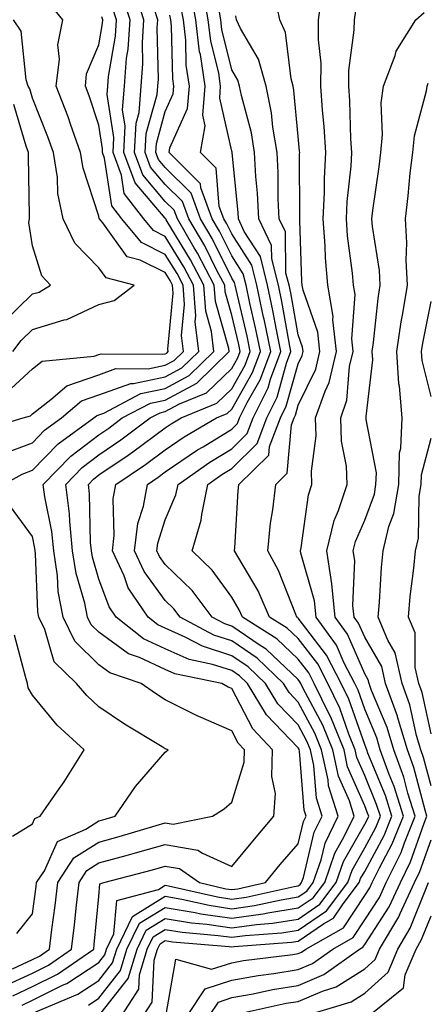
# Model space of a CAD drawing. Units: inches. Extents: x 1042403 to 1043838, y 7226618 to 7229258.
# Drawn here: x 1043536 to 1043597, y 7228804 to 7228952 of the extents above; entities that cross this region are included whole.
import ezdxf

# ---------------------------------------------------------------- set-up
doc = ezdxf.new("R2010")
doc.units = ezdxf.units.IN
doc.header["$MEASUREMENT"] = 0
doc.layers.add('Contour_10427226', color=7, linetype='Continuous', true_color=0xed8da4)

msp = doc.modelspace()

# ---------------------------------------------------------------- linework, layer by layer
at = {"layer": 'Contour_10427226'}
for points in [[(1043535.04, 7228808.91, 2897), (1043538.05, 7228810.34, 2897), (1043539.1, 7228810.86, 2897), (1043540.63, 7228811.92, 2897), (1043540.98, 7228814.85, 2897), (1043541.47, 7228818.49, 2897), (1043541.88, 7228821.92, 2897), (1043544.3, 7228825.67, 2897), (1043548.05, 7228828.04, 2897), (1043551.08, 7228828.88, 2897), (1043556.68, 7228830.54, 2897), (1043558.05, 7228830.94, 2897), (1043559.24, 7228830.74, 2897), (1043565.14, 7228831.92, 2897), (1043566.9, 7228833.06, 2897), (1043568.05, 7228834.06, 2897), (1043569.91, 7228840.07, 2897), (1043569.96, 7228841.92, 2897), (1043569.03, 7228842.91, 2897), (1043568.05, 7228844.8, 2897), (1043563.09, 7228846.95, 2897), (1043562.95, 7228847.02, 2897), (1043558.05, 7228849.48, 2897), (1043556.55, 7228850.41, 2897), (1043554.4, 7228851.92, 2897), (1043549.69, 7228853.55, 2897), (1043548.05, 7228854.74, 2897), (1043544.42, 7228858.29, 2897), (1043542.68, 7228861.92, 2897), (1043541.94, 7228865.8, 2897), (1043541.84, 7228868.13, 2897), (1043541.27, 7228871.92, 2897), (1043540.98, 7228874.84, 2897), (1043539.91, 7228880.06, 2897), (1043539.67, 7228881.92, 2897), (1043543.81, 7228886.16, 2897), (1043548.05, 7228889.38, 2897), (1043549.57, 7228890.41, 2897), (1043551.57, 7228891.92, 2897), (1043555.8, 7228894.17, 2897), (1043558.05, 7228894.63, 2897), (1043562.78, 7228897.19, 2897), (1043567.66, 7228901.92, 2897), (1043567.6, 7228902.37, 2897), (1043565.61, 7228909.48, 2897), (1043565.41, 7228911.92, 2897), (1043562.89, 7228916.76, 2897), (1043562.39, 7228917.57, 2897), (1043559.87, 7228921.92, 2897), (1043559.38, 7228923.24, 2897), (1043558.05, 7228924.56, 2897), (1043554.67, 7228928.54, 2897), (1043553.4, 7228931.92, 2897), (1043553.64, 7228936.33, 2897), (1043554.09, 7228937.96, 2897), (1043554.4, 7228941.92, 2897), (1043554.67, 7228945.29, 2897), (1043554.61, 7228948.47, 2897), (1043554.83, 7228951.92, 2897), (1043553.3, 7228956.68, 2897)], [(1043538.58, 7228802.46, 2893), (1043544.87, 7228805.11, 2893), (1043548.05, 7228807.18, 2893), (1043550.12, 7228809.85, 2893), (1043550.75, 7228811.92, 2893), (1043553.13, 7228816.84, 2893), (1043558.05, 7228819.86, 2893), (1043560.53, 7228819.44, 2893), (1043564.63, 7228818.5, 2893), (1043568.05, 7228817.99, 2893), (1043571.49, 7228818.47, 2893), (1043575.49, 7228819.35, 2893), (1043578.05, 7228819.76, 2893), (1043579.34, 7228820.64, 2893), (1043580.3, 7228821.92, 2893), (1043581.49, 7228825.37, 2893), (1043582.09, 7228827.87, 2893), (1043584.05, 7228831.92, 2893), (1043582.62, 7228836.5, 2893), (1043582.56, 7228837.42, 2893), (1043581.57, 7228841.92, 2893), (1043580.57, 7228844.43, 2893), (1043578.05, 7228849.13, 2893), (1043576.68, 7228850.55, 2893), (1043575.84, 7228851.92, 2893), (1043571.86, 7228855.74, 2893), (1043568.05, 7228858.35, 2893), (1043565.34, 7228859.21, 2893), (1043560.3, 7228861.92, 2893), (1043559.32, 7228863.19, 2893), (1043558.05, 7228864.44, 2893), (1043554.89, 7228868.77, 2893), (1043553.42, 7228871.92, 2893), (1043553.93, 7228876.03, 2893), (1043554.77, 7228878.64, 2893), (1043555.35, 7228881.92, 2893), (1043556.98, 7228882.99, 2893), (1043558.05, 7228883.8, 2893), (1043562.87, 7228887.1, 2893), (1043563.73, 7228887.59, 2893), (1043568.05, 7228890.24, 2893), (1043568.89, 7228891.07, 2893), (1043569.22, 7228891.92, 2893), (1043570.37, 7228894.24, 2893), (1043572.33, 7228897.65, 2893), (1043573.91, 7228901.92, 2893), (1043572.91, 7228906.79, 2893), (1043572.84, 7228907.13, 2893), (1043571.82, 7228911.92, 2893), (1043571.06, 7228914.93, 2893), (1043568.05, 7228919.66, 2893), (1043567.31, 7228921.17, 2893), (1043566.86, 7228921.92, 2893), (1043566.17, 7228923.8, 2893), (1043565.71, 7228929.58, 2893), (1043563.36, 7228931.92, 2893), (1043564.03, 7228935.93, 2893), (1043563.67, 7228937.54, 2893), (1043564.03, 7228941.92, 2893), (1043563.32, 7228946.66, 2893), (1043563.21, 7228947.09, 2893), (1043562.64, 7228951.92, 2893), (1043561.96, 7228955.82, 2893)], [(1043546.49, 7228803.48, 2892), (1043548.05, 7228804.5, 2892), (1043551.29, 7228808.67, 2892), (1043552.27, 7228811.92, 2892), (1043554.16, 7228815.82, 2892), (1043558.05, 7228818.19, 2892), (1043562.54, 7228817.44, 2892), (1043563.38, 7228817.24, 2892), (1043568.05, 7228816.56, 2892), (1043572.76, 7228817.21, 2892), (1043573.5, 7228817.37, 2892), (1043578.05, 7228818.1, 2892), (1043580.32, 7228819.65, 2892), (1043582.03, 7228821.92, 2892), (1043583.58, 7228826.38, 2892), (1043584.98, 7228828.85, 2892), (1043586.47, 7228831.92, 2892), (1043585.75, 7228834.22, 2892), (1043584.12, 7228837.98, 2892), (1043583.26, 7228841.92, 2892), (1043581.76, 7228845.63, 2892), (1043578.79, 7228851.18, 2892), (1043578.44, 7228851.92, 2892), (1043578.3, 7228852.17, 2892), (1043578.05, 7228852.5, 2892), (1043573.21, 7228857.09, 2892), (1043572.33, 7228857.65, 2892), (1043568.05, 7228860.57, 2892), (1043567.03, 7228860.89, 2892), (1043565.12, 7228861.92, 2892), (1043562.07, 7228865.93, 2892), (1043558.05, 7228869.87, 2892), (1043557.19, 7228871.05, 2892), (1043556.78, 7228871.92, 2892), (1043556.92, 7228873.05, 2892), (1043558.05, 7228876.59, 2892), (1043559.65, 7228880.32, 2892), (1043559.98, 7228881.92, 2892), (1043564.73, 7228885.24, 2892), (1043568.05, 7228887.27, 2892), (1043570.39, 7228889.59, 2892), (1043571.27, 7228891.92, 2892), (1043573.52, 7228896.45, 2892), (1043573.89, 7228897.76, 2892), (1043575.43, 7228901.92, 2892), (1043574.77, 7228905.2, 2892), (1043574.24, 7228908.12, 2892), (1043573.44, 7228911.92, 2892), (1043572.37, 7228916.23, 2892), (1043569.94, 7228920.03, 2892), (1043569.05, 7228921.92, 2892), (1043569.01, 7228922.87, 2892), (1043568.09, 7228931.87, 2892), (1043568.09, 7228931.96, 2892), (1043568.05, 7228932.11, 2892), (1043566.23, 7228940.09, 2892), (1043566.37, 7228941.92, 2892), (1043566.08, 7228943.89, 2892), (1043564.89, 7228948.76, 2892), (1043564.51, 7228951.92, 2892), (1043563.75, 7228956.22, 2892)], [(1043533.71, 7228881.92, 2898), (1043536.49, 7228883.47, 2898), (1043538.05, 7228884.06, 2898), (1043541.92, 7228888.05, 2898), (1043547.29, 7228891.92, 2898), (1043547.7, 7228892.27, 2898), (1043548.05, 7228892.4, 2898), (1043548.79, 7228892.66, 2898), (1043554.36, 7228895.61, 2898), (1043558.05, 7228896.37, 2898), (1043561.64, 7228898.33, 2898), (1043565.35, 7228901.92, 2898), (1043565, 7228904.96, 2898), (1043564.14, 7228908.02, 2898), (1043563.85, 7228911.92, 2898), (1043561.86, 7228915.73, 2898), (1043558.19, 7228921.78, 2898), (1043558.11, 7228921.92, 2898), (1043558.09, 7228921.96, 2898), (1043558.05, 7228922, 2898), (1043553.5, 7228927.36, 2898), (1043551.8, 7228931.92, 2898), (1043552, 7228935.87, 2898), (1043551.6, 7228938.36, 2898), (1043551.9, 7228941.92, 2898), (1043552.23, 7228946.11, 2898), (1043552.46, 7228947.5, 2898), (1043552.78, 7228951.92, 2898), (1043551.62, 7228955.48, 2898)], [(1043534.22, 7228895.75, 2901), (1043538.05, 7228899.34, 2901), (1043539.5, 7228900.47, 2901), (1043547.35, 7228901.23, 2901), (1043548.05, 7228901.46, 2901), (1043548.38, 7228901.59, 2901), (1043557.64, 7228901.52, 2901), (1043558.05, 7228901.6, 2901), (1043558.26, 7228901.71, 2901), (1043558.46, 7228901.92, 2901), (1043558.42, 7228902.3, 2901), (1043559.24, 7228910.74, 2901), (1043559.14, 7228911.92, 2901), (1043558.77, 7228912.64, 2901), (1043558.05, 7228913.82, 2901), (1043554.26, 7228915.7, 2901), (1043552.33, 7228916.21, 2901), (1043548.64, 7228921.33, 2901), (1043548.15, 7228921.92, 2901), (1043548.11, 7228921.98, 2901), (1043548.05, 7228922.34, 2901), (1043545.67, 7228929.54, 2901), (1043545.3, 7228931.92, 2901), (1043543.77, 7228936.19, 2901), (1043543.42, 7228937.28, 2901), (1043541.64, 7228941.92, 2901), (1043542.11, 7228945.99, 2901), (1043541.86, 7228948.12, 2901), (1043542.62, 7228951.92, 2901), (1043540.55, 7228954.42, 2901)], [(1043536.49, 7228803.48, 2894), (1043538.05, 7228804.22, 2894), (1043542.6, 7228806.47, 2894), (1043543.23, 7228806.73, 2894), (1043548.05, 7228809.87, 2894), (1043548.95, 7228811.02, 2894), (1043549.22, 7228811.92, 2894), (1043550.32, 7228814.19, 2894), (1043550.73, 7228819.24, 2894), (1043557.01, 7228820.88, 2894), (1043558.05, 7228821.52, 2894), (1043558.54, 7228821.43, 2894), (1043565.88, 7228819.76, 2894), (1043568.05, 7228819.44, 2894), (1043570.24, 7228819.74, 2894), (1043577.46, 7228821.33, 2894), (1043578.05, 7228821.42, 2894), (1043578.34, 7228821.63, 2894), (1043578.56, 7228821.92, 2894), (1043578.83, 7228822.71, 2894), (1043580.47, 7228829.5, 2894), (1043581.64, 7228831.92, 2894), (1043580.78, 7228834.66, 2894), (1043580.39, 7228839.57, 2894), (1043579.89, 7228841.92, 2894), (1043579.36, 7228843.23, 2894), (1043578.05, 7228845.68, 2894), (1043575, 7228848.86, 2894), (1043573.15, 7228851.92, 2894), (1043570.53, 7228854.41, 2894), (1043568.05, 7228856.11, 2894), (1043563.66, 7228857.52, 2894), (1043561.06, 7228858.9, 2894), (1043558.05, 7228860.25, 2894), (1043556.92, 7228860.78, 2894), (1043555.45, 7228861.92, 2894), (1043552.48, 7228866.35, 2894), (1043551.84, 7228868.14, 2894), (1043550.08, 7228871.92, 2894), (1043550.35, 7228874.23, 2894), (1043550.2, 7228879.76, 2894), (1043550.59, 7228881.92, 2894), (1043555.08, 7228884.9, 2894), (1043558.05, 7228887.12, 2894), (1043560.9, 7228889.07, 2894), (1043565.76, 7228891.92, 2894), (1043567.37, 7228892.59, 2894), (1043568.05, 7228893.25, 2894), (1043571.19, 7228898.77, 2894), (1043572.37, 7228901.92, 2894), (1043571.64, 7228905.51, 2894), (1043570.78, 7228909.2, 2894), (1043570.2, 7228911.92, 2894), (1043569.77, 7228913.64, 2894), (1043568.05, 7228916.33, 2894), (1043566.19, 7228920.06, 2894), (1043565.12, 7228921.92, 2894), (1043563.38, 7228926.58, 2894), (1043563.34, 7228927.21, 2894), (1043558.62, 7228931.92, 2894), (1043558.73, 7228932.6, 2894), (1043561.41, 7228938.56, 2894), (1043561.68, 7228941.92, 2894), (1043561.21, 7228945.07, 2894), (1043561.12, 7228948.84, 2894), (1043560.76, 7228951.92, 2894), (1043560.35, 7228954.22, 2894)], [(1043554.79, 7228801.92, 2889), (1043556.08, 7228803.89, 2889), (1043556.35, 7228810.22, 2889), (1043556.86, 7228811.92, 2889), (1043557.25, 7228812.72, 2889), (1043558.05, 7228813.21, 2889), (1043559.14, 7228813.02, 2889), (1043567.68, 7228812.28, 2889), (1043568.05, 7228812.23, 2889), (1043568.42, 7228812.28, 2889), (1043577.03, 7228812.95, 2889), (1043578.05, 7228813.11, 2889), (1043581.84, 7228815.7, 2889), (1043583.38, 7228816.59, 2889), (1043584.69, 7228818.57, 2889), (1043587.23, 7228821.92, 2889), (1043587.44, 7228822.53, 2889), (1043588.05, 7228823.59, 2889), (1043590.98, 7228829, 2889), (1043592.15, 7228831.92, 2889), (1043591.17, 7228835.05, 2889), (1043588.54, 7228841.43, 2889), (1043588.36, 7228841.92, 2889), (1043588.28, 7228842.16, 2889), (1043588.05, 7228842.73, 2889), (1043585.69, 7228849.55, 2889), (1043584.53, 7228851.92, 2889), (1043582.33, 7228856.2, 2889), (1043578.05, 7228861.76, 2889), (1043577.97, 7228861.84, 2889), (1043577.85, 7228861.92, 2889), (1043577.68, 7228862.29, 2889), (1043575.08, 7228868.95, 2889), (1043573.46, 7228871.92, 2889), (1043573.89, 7228876.07, 2889), (1043574.22, 7228878.1, 2889), (1043574.69, 7228881.92, 2889), (1043576.39, 7228883.59, 2889), (1043577.03, 7228890.9, 2889), (1043577.42, 7228891.92, 2889), (1043577.62, 7228892.34, 2889), (1043578.05, 7228893.84, 2889), (1043580.69, 7228899.29, 2889), (1043581.29, 7228901.92, 2889), (1043580.98, 7228904.84, 2889), (1043578.77, 7228911.2, 2889), (1043578.66, 7228911.92, 2889), (1043578.6, 7228912.48, 2889), (1043578.3, 7228921.66, 2889), (1043578.28, 7228921.92, 2889), (1043578.3, 7228922.17, 2889), (1043578.26, 7228931.7, 2889), (1043578.28, 7228931.92, 2889), (1043578.26, 7228932.14, 2889), (1043578.05, 7228934.31, 2889), (1043577.41, 7228941.28, 2889), (1043577.27, 7228941.92, 2889), (1043576.98, 7228943, 2889), (1043576.14, 7228950.01, 2889), (1043575.26, 7228951.92, 2889), (1043574.57, 7228955.39, 2889)], [(1043558.19, 7228802.06, 2888), (1043559.61, 7228810.37, 2888), (1043564.98, 7228808.86, 2888), (1043568.05, 7228809.86, 2888), (1043569.81, 7228810.17, 2888), (1043577.23, 7228811.1, 2888), (1043578.05, 7228811.24, 2888), (1043578.54, 7228811.44, 2888), (1043579.2, 7228811.92, 2888), (1043584.85, 7228815.12, 2888), (1043588.05, 7228819.97, 2888), (1043588.81, 7228821.15, 2888), (1043589.18, 7228821.92, 2888), (1043590.28, 7228824.14, 2888), (1043592.21, 7228827.75, 2888), (1043593.91, 7228831.92, 2888), (1043592.5, 7228836.38, 2888), (1043591.74, 7228838.22, 2888), (1043590.39, 7228841.92, 2888), (1043589.87, 7228843.74, 2888), (1043588.05, 7228848.03, 2888), (1043587.05, 7228850.91, 2888), (1043586.57, 7228851.92, 2888), (1043584.98, 7228854.99, 2888), (1043583.81, 7228857.69, 2888), (1043580.76, 7228861.92, 2888), (1043580.51, 7228864.37, 2888), (1043578.44, 7228871.54, 2888), (1043578.38, 7228871.92, 2888), (1043578.48, 7228872.36, 2888), (1043579.61, 7228880.36, 2888), (1043580.12, 7228881.92, 2888), (1043580.04, 7228883.91, 2888), (1043580.75, 7228889.22, 2888), (1043580.67, 7228891.92, 2888), (1043582.09, 7228895.96, 2888), (1043582.72, 7228897.25, 2888), (1043583.81, 7228901.92, 2888), (1043583.28, 7228906.69, 2888), (1043583.32, 7228907.19, 2888), (1043582.52, 7228911.92, 2888), (1043582.17, 7228916.04, 2888), (1043582.11, 7228917.86, 2888), (1043581.8, 7228921.92, 2888), (1043582, 7228925.87, 2888), (1043581.98, 7228927.98, 2888), (1043582.21, 7228931.92, 2888), (1043581.96, 7228935.83, 2888), (1043581.7, 7228938.27, 2888), (1043581.45, 7228941.92, 2888), (1043581.49, 7228945.36, 2888), (1043581.08, 7228948.88, 2888), (1043581.12, 7228951.92, 2888), (1043581.6, 7228955.48, 2888)], [(1043533.52, 7228886.45, 2899), (1043538.05, 7228888.17, 2899), (1043539.89, 7228890.07, 2899), (1043542.44, 7228891.92, 2899), (1043545.45, 7228894.52, 2899), (1043548.05, 7228895.43, 2899), (1043552.84, 7228897.13, 2899), (1043553.26, 7228897.13, 2899), (1043558.05, 7228898.11, 2899), (1043560.51, 7228899.46, 2899), (1043563.07, 7228901.92, 2899), (1043562.54, 7228906.42, 2899), (1043562.64, 7228907.33, 2899), (1043562.29, 7228911.92, 2899), (1043560.82, 7228914.7, 2899), (1043558.05, 7228919.27, 2899), (1043556.29, 7228920.15, 2899), (1043554.83, 7228921.92, 2899), (1043551.88, 7228925.75, 2899), (1043551.45, 7228928.52, 2899), (1043550.18, 7228931.92, 2899), (1043550.3, 7228934.18, 2899), (1043549.28, 7228940.68, 2899), (1043549.38, 7228941.92, 2899), (1043549.5, 7228943.38, 2899), (1043550.53, 7228949.43, 2899), (1043550.71, 7228951.92, 2899), (1043550.06, 7228953.92, 2899)], [(1043533.71, 7228806.25, 2896), (1043538.05, 7228808.3, 2896), (1043540.47, 7228809.5, 2896), (1043543.95, 7228811.92, 2896), (1043544.38, 7228815.58, 2896), (1043544.67, 7228818.54, 2896), (1043545.06, 7228821.92, 2896), (1043546.23, 7228823.74, 2896), (1043548.05, 7228824.89, 2896), (1043552.15, 7228826.01, 2896), (1043553.58, 7228826.39, 2896), (1043558.05, 7228827.67, 2896), (1043562.95, 7228826.82, 2896), (1043563.62, 7228826.36, 2896), (1043568.05, 7228824.33, 2896), (1043571.47, 7228828.49, 2896), (1043574.4, 7228831.92, 2896), (1043574.61, 7228835.36, 2896), (1043574.07, 7228837.93, 2896), (1043574.2, 7228841.92, 2896), (1043571.21, 7228845.08, 2896), (1043568.05, 7228851.17, 2896), (1043567.52, 7228851.39, 2896), (1043566.55, 7228851.92, 2896), (1043559.5, 7228853.37, 2896), (1043558.05, 7228854.01, 2896), (1043554.14, 7228855.82, 2896), (1043552.52, 7228856.38, 2896), (1043548.05, 7228859.63, 2896), (1043546.9, 7228860.77, 2896), (1043546.35, 7228861.92, 2896), (1043545.94, 7228864.04, 2896), (1043544.61, 7228868.48, 2896), (1043544.1, 7228871.92, 2896), (1043543.66, 7228876.32, 2896), (1043543.62, 7228877.49, 2896), (1043543.07, 7228881.92, 2896), (1043545.53, 7228884.44, 2896), (1043548.05, 7228886.35, 2896), (1043551.37, 7228888.61, 2896), (1043555.75, 7228891.92, 2896), (1043557.25, 7228892.72, 2896), (1043558.05, 7228892.88, 2896), (1043560.16, 7228894.03, 2896), (1043564.24, 7228895.73, 2896), (1043568.05, 7228899.38, 2896), (1043568.97, 7228901, 2896), (1043569.32, 7228901.92, 2896), (1043569.1, 7228902.97, 2896), (1043568.05, 7228907.42, 2896), (1043567.07, 7228910.93, 2896), (1043567, 7228911.92, 2896), (1043565.82, 7228914.15, 2896), (1043563.99, 7228917.86, 2896), (1043561.6, 7228921.92, 2896), (1043560.65, 7228924.52, 2896), (1043558.05, 7228927.12, 2896), (1043555.84, 7228929.71, 2896), (1043555.02, 7228931.92, 2896), (1043555.16, 7228934.8, 2896), (1043556.82, 7228940.68, 2896), (1043556.92, 7228941.92, 2896), (1043557, 7228942.97, 2896), (1043556.82, 7228950.69, 2896), (1043556.9, 7228951.92, 2896), (1043556.35, 7228953.62, 2896)], [(1043535.1, 7228804.87, 2895), (1043538.05, 7228806.27, 2895), (1043541.84, 7228808.13, 2895), (1043547.27, 7228811.92, 2895), (1043547.35, 7228812.61, 2895), (1043548.05, 7228819.82, 2895), (1043548.21, 7228821.76, 2895), (1043548.81, 7228821.92, 2895), (1043556.12, 7228823.84, 2895), (1043558.05, 7228824.4, 2895), (1043560.16, 7228824.03, 2895), (1043563.17, 7228821.92, 2895), (1043567.15, 7228821.01, 2895), (1043568.05, 7228820.88, 2895), (1043568.97, 7228821.01, 2895), (1043573.11, 7228821.92, 2895), (1043575.35, 7228824.63, 2895), (1043578.05, 7228827.79, 2895), (1043578.85, 7228831.12, 2895), (1043579.24, 7228831.92, 2895), (1043578.95, 7228832.83, 2895), (1043578.25, 7228841.72, 2895), (1043578.21, 7228841.92, 2895), (1043578.17, 7228842.03, 2895), (1043578.05, 7228842.24, 2895), (1043573.3, 7228847.18, 2895), (1043570.43, 7228851.92, 2895), (1043569.22, 7228853.08, 2895), (1043568.05, 7228853.88, 2895), (1043565.16, 7228854.8, 2895), (1043561.64, 7228855.52, 2895), (1043558.05, 7228857.13, 2895), (1043554.77, 7228858.65, 2895), (1043550.63, 7228861.92, 2895), (1043549.59, 7228863.46, 2895), (1043548.05, 7228867.66, 2895), (1043547.07, 7228870.94, 2895), (1043546.94, 7228871.92, 2895), (1043546.8, 7228873.17, 2895), (1043546.64, 7228880.5, 2895), (1043546.47, 7228881.92, 2895), (1043547.25, 7228882.72, 2895), (1043548.05, 7228883.34, 2895), (1043552.44, 7228886.31, 2895), (1043553.17, 7228886.8, 2895), (1043558.05, 7228890.43, 2895), (1043558.93, 7228891.03, 2895), (1043560.43, 7228891.92, 2895), (1043565.8, 7228894.17, 2895), (1043568.05, 7228896.31, 2895), (1043570.08, 7228899.88, 2895), (1043570.84, 7228901.92, 2895), (1043570.37, 7228904.24, 2895), (1043568.71, 7228911.26, 2895), (1043568.58, 7228911.92, 2895), (1043568.46, 7228912.34, 2895), (1043568.05, 7228912.99, 2895), (1043565.08, 7228918.96, 2895), (1043563.36, 7228921.92, 2895), (1043561.94, 7228925.8, 2895), (1043558.05, 7228929.67, 2895), (1043557.01, 7228930.88, 2895), (1043556.62, 7228931.92, 2895), (1043556.7, 7228933.27, 2895), (1043558.05, 7228938.09, 2895), (1043559.24, 7228940.74, 2895), (1043559.34, 7228941.92, 2895), (1043559.16, 7228943.03, 2895), (1043558.99, 7228950.97, 2895), (1043558.89, 7228951.92, 2895), (1043558.75, 7228952.63, 2895)], [(1043548.4, 7228802.28, 2891), (1043552.48, 7228807.5, 2891), (1043553.81, 7228811.92, 2891), (1043555.18, 7228814.78, 2891), (1043558.05, 7228816.53, 2891), (1043562, 7228815.87, 2891), (1043564.3, 7228815.66, 2891), (1043568.05, 7228815.11, 2891), (1043571.76, 7228815.63, 2891), (1043574.16, 7228815.82, 2891), (1043578.05, 7228816.43, 2891), (1043581.31, 7228818.67, 2891), (1043583.77, 7228821.92, 2891), (1043584.87, 7228825.09, 2891), (1043588.05, 7228830.71, 2891), (1043588.48, 7228831.49, 2891), (1043588.66, 7228831.92, 2891), (1043588.5, 7228832.38, 2891), (1043588.05, 7228833.48, 2891), (1043585.49, 7228839.37, 2891), (1043584.94, 7228841.92, 2891), (1043582.95, 7228846.83, 2891), (1043582.76, 7228847.21, 2891), (1043580.47, 7228851.92, 2891), (1043579.65, 7228853.51, 2891), (1043578.05, 7228855.59, 2891), (1043574.81, 7228858.67, 2891), (1043569.67, 7228861.92, 2891), (1043569.16, 7228863.03, 2891), (1043568.05, 7228864.93, 2891), (1043565.1, 7228868.97, 2891), (1043562.09, 7228871.92, 2891), (1043563.46, 7228876.51, 2891), (1043563.52, 7228877.38, 2891), (1043564.46, 7228881.92, 2891), (1043566.57, 7228883.4, 2891), (1043568.05, 7228884.31, 2891), (1043571.88, 7228888.09, 2891), (1043573.32, 7228891.92, 2891), (1043574.89, 7228895.08, 2891), (1043576.31, 7228900.19, 2891), (1043576.96, 7228901.92, 2891), (1043576.68, 7228903.28, 2891), (1043575.59, 7228909.46, 2891), (1043575.06, 7228911.92, 2891), (1043574.07, 7228915.91, 2891), (1043574.03, 7228917.9, 2891), (1043572.11, 7228921.92, 2891), (1043571.94, 7228925.8, 2891), (1043571.68, 7228928.3, 2891), (1043571.49, 7228931.92, 2891), (1043571, 7228934.86, 2891), (1043569.5, 7228940.48, 2891), (1043569.2, 7228941.92, 2891), (1043568.95, 7228942.82, 2891), (1043568.05, 7228944.36, 2891), (1043566.57, 7228950.44, 2891), (1043566.39, 7228951.92, 2891), (1043566.04, 7228953.94, 2891)], [(1043561.39, 7228801.92, 2887), (1043564.05, 7228805.92, 2887), (1043568.05, 7228807.22, 2887), (1043572.03, 7228807.94, 2887), (1043574.36, 7228808.23, 2887), (1043578.05, 7228808.83, 2887), (1043580.22, 7228809.75, 2887), (1043583.25, 7228811.92, 2887), (1043586.31, 7228813.66, 2887), (1043588.05, 7228816.3, 2887), (1043590.28, 7228819.7, 2887), (1043591.29, 7228821.92, 2887), (1043593.52, 7228826.44, 2887), (1043594.05, 7228827.91, 2887), (1043595.67, 7228831.92, 2887), (1043594.57, 7228835.4, 2887), (1043593.93, 7228837.81, 2887), (1043592.42, 7228841.92, 2887), (1043591.45, 7228845.31, 2887), (1043589.09, 7228850.88, 2887), (1043588.71, 7228851.92, 2887), (1043588.6, 7228852.47, 2887), (1043588.05, 7228853.38, 2887), (1043585.47, 7228859.34, 2887), (1043583.62, 7228861.92, 2887), (1043583.09, 7228866.88, 2887), (1043583.09, 7228866.96, 2887), (1043582.37, 7228871.92, 2887), (1043583.48, 7228876.48, 2887), (1043584.12, 7228877.99, 2887), (1043585.41, 7228881.92, 2887), (1043585.3, 7228884.67, 2887), (1043584.55, 7228888.41, 2887), (1043584.44, 7228891.92, 2887), (1043585.37, 7228894.59, 2887), (1043585.78, 7228899.66, 2887), (1043586.33, 7228901.92, 2887), (1043586.12, 7228903.86, 2887), (1043586.62, 7228910.5, 2887), (1043586.39, 7228911.92, 2887), (1043586.23, 7228913.74, 2887), (1043585.49, 7228919.37, 2887), (1043585.3, 7228921.92, 2887), (1043585.43, 7228924.54, 2887), (1043586, 7228929.88, 2887), (1043586.12, 7228931.92, 2887), (1043585.98, 7228933.98, 2887), (1043585.82, 7228939.68, 2887), (1043585.67, 7228941.92, 2887), (1043585.69, 7228944.28, 2887), (1043586.49, 7228950.36, 2887), (1043586.51, 7228951.92, 2887), (1043586.7, 7228953.28, 2887)], [(1043564.71, 7228801.92, 2886), (1043566.04, 7228803.93, 2886), (1043568.05, 7228804.59, 2886), (1043571.29, 7228805.17, 2886), (1043574.18, 7228805.8, 2886), (1043578.05, 7228806.43, 2886), (1043581.92, 7228808.06, 2886), (1043587.27, 7228811.92, 2886), (1043587.78, 7228812.2, 2886), (1043588.05, 7228812.62, 2886), (1043591.72, 7228818.25, 2886), (1043593.42, 7228821.92, 2886), (1043594.94, 7228825.03, 2886), (1043597, 7228830.87, 2886), (1043597.42, 7228831.92, 2886), (1043597.13, 7228832.83, 2886), (1043595.43, 7228839.29, 2886), (1043594.48, 7228841.92, 2886), (1043593.01, 7228846.89, 2886), (1043592.97, 7228847, 2886), (1043591.21, 7228851.92, 2886), (1043590.63, 7228854.5, 2886), (1043588.05, 7228858.88, 2886), (1043587.13, 7228861, 2886), (1043586.47, 7228861.92, 2886), (1043586.27, 7228863.69, 2886), (1043586.57, 7228870.43, 2886), (1043586.33, 7228871.92, 2886), (1043586.68, 7228873.3, 2886), (1043588.05, 7228876.54, 2886), (1043589.51, 7228880.46, 2886), (1043589.75, 7228881.92, 2886), (1043589.81, 7228883.68, 2886), (1043588.28, 7228891.69, 2886), (1043588.3, 7228891.92, 2886), (1043588.28, 7228892.14, 2886), (1043589.28, 7228900.69, 2886), (1043589.2, 7228901.92, 2886), (1043589.4, 7228903.27, 2886), (1043590.06, 7228909.91, 2886), (1043590.37, 7228911.92, 2886), (1043590.28, 7228914.15, 2886), (1043589.22, 7228920.75, 2886), (1043589.14, 7228921.92, 2886), (1043589.3, 7228923.17, 2886), (1043590.24, 7228929.74, 2886), (1043590.47, 7228931.92, 2886), (1043590.75, 7228934.62, 2886), (1043590.55, 7228939.42, 2886), (1043590.88, 7228941.92, 2886), (1043592.64, 7228946.51, 2886), (1043592.8, 7228947.17, 2886), (1043595.76, 7228951.92, 2886), (1043596.98, 7228953, 2886)], [(1043530.02, 7228889.94, 2900), (1043536.66, 7228891.92, 2900), (1043537.74, 7228892.23, 2900), (1043538.05, 7228892.53, 2900), (1043540.84, 7228894.7, 2900), (1043543.21, 7228896.76, 2900), (1043548.05, 7228898.44, 2900), (1043550.61, 7228899.36, 2900), (1043555.45, 7228899.32, 2900), (1043558.05, 7228899.86, 2900), (1043559.38, 7228900.58, 2900), (1043560.76, 7228901.92, 2900), (1043560.49, 7228904.36, 2900), (1043560.94, 7228909.03, 2900), (1043560.71, 7228911.92, 2900), (1043559.81, 7228913.67, 2900), (1043558.05, 7228916.55, 2900), (1043554.46, 7228918.34, 2900), (1043551.49, 7228921.92, 2900), (1043549.98, 7228923.86, 2900), (1043548.89, 7228931.08, 2900), (1043548.58, 7228931.92, 2900), (1043548.6, 7228932.48, 2900), (1043548.05, 7228936.02, 2900), (1043546.57, 7228940.45, 2900), (1043546.02, 7228941.92, 2900), (1043546.21, 7228943.75, 2900), (1043548.05, 7228948.13, 2900), (1043548.6, 7228951.36, 2900), (1043548.64, 7228951.92, 2900), (1043548.5, 7228952.37, 2900)], [(1043535.12, 7228901.92, 2902), (1043536.37, 7228903.6, 2902), (1043538.05, 7228905.25, 2902), (1043542.82, 7228906.7, 2902), (1043543.23, 7228906.75, 2902), (1043548.05, 7228909.04, 2902), (1043550.34, 7228909.63, 2902), (1043553.36, 7228911.92, 2902), (1043549.14, 7228913.01, 2902), (1043548.05, 7228914.54, 2902), (1043544.42, 7228918.28, 2902), (1043542.66, 7228921.92, 2902), (1043541.86, 7228925.73, 2902), (1043541.8, 7228928.17, 2902), (1043541.21, 7228931.92, 2902), (1043540.39, 7228934.26, 2902), (1043538.05, 7228940.08, 2902), (1043537.64, 7228941.51, 2902), (1043537.42, 7228941.92, 2902), (1043537.13, 7228942.85, 2902), (1043536.35, 7228950.21, 2902), (1043535.2, 7228951.92, 2902)], [(1043551.49, 7228801.92, 2890), (1043554.07, 7228805.89, 2890), (1043554.16, 7228808.03, 2890), (1043555.34, 7228811.92, 2890), (1043556.21, 7228813.75, 2890), (1043558.05, 7228814.87, 2890), (1043560.57, 7228814.44, 2890), (1043566, 7228813.97, 2890), (1043568.05, 7228813.68, 2890), (1043570.08, 7228813.95, 2890), (1043575.59, 7228814.38, 2890), (1043578.05, 7228814.77, 2890), (1043582.29, 7228817.68, 2890), (1043585.51, 7228821.92, 2890), (1043586.16, 7228823.81, 2890), (1043588.05, 7228827.14, 2890), (1043589.73, 7228830.25, 2890), (1043590.41, 7228831.92, 2890), (1043589.85, 7228833.71, 2890), (1043588.05, 7228838.05, 2890), (1043586.88, 7228840.75, 2890), (1043586.62, 7228841.92, 2890), (1043585.67, 7228844.31, 2890), (1043584.32, 7228848.19, 2890), (1043582.5, 7228851.92, 2890), (1043580.98, 7228854.86, 2890), (1043578.05, 7228858.68, 2890), (1043576.39, 7228860.26, 2890), (1043573.75, 7228861.92, 2890), (1043572, 7228865.87, 2890), (1043568.95, 7228871.03, 2890), (1043568.46, 7228871.92, 2890), (1043568.5, 7228872.37, 2890), (1043569.01, 7228880.95, 2890), (1043569.12, 7228881.92, 2890), (1043573.64, 7228886.33, 2890), (1043573.75, 7228887.61, 2890), (1043575.37, 7228891.92, 2890), (1043576.25, 7228893.71, 2890), (1043578.05, 7228900.1, 2890), (1043578.64, 7228901.33, 2890), (1043578.77, 7228901.92, 2890), (1043578.71, 7228902.57, 2890), (1043578.05, 7228904.47, 2890), (1043576.92, 7228910.79, 2890), (1043576.68, 7228911.92, 2890), (1043576.21, 7228913.75, 2890), (1043576.12, 7228919.98, 2890), (1043575.2, 7228921.92, 2890), (1043575.04, 7228924.93, 2890), (1043575.02, 7228928.9, 2890), (1043574.87, 7228931.92, 2890), (1043574.24, 7228935.74, 2890), (1043574.03, 7228937.91, 2890), (1043573.25, 7228941.92, 2890), (1043572.09, 7228945.96, 2890), (1043569.38, 7228950.58, 2890), (1043568.77, 7228951.92, 2890), (1043568.66, 7228952.53, 2890)], [(1043598.05, 7228836.51, 2885), (1043596.92, 7228840.79, 2885), (1043596.51, 7228841.92, 2885), (1043595.86, 7228844.11, 2885), (1043594.85, 7228848.72, 2885), (1043593.69, 7228851.92, 2885), (1043592.66, 7228856.53, 2885), (1043591.55, 7228858.43, 2885), (1043590.08, 7228861.92, 2885), (1043590.28, 7228864.15, 2885), (1043590.59, 7228869.38, 2885), (1043590.82, 7228871.92, 2885), (1043591.68, 7228875.56, 2885), (1043592.42, 7228877.55, 2885), (1043593.17, 7228881.92, 2885), (1043593.3, 7228886.67, 2885), (1043593.48, 7228887.35, 2885), (1043593.67, 7228891.92, 2885), (1043593.28, 7228896.69, 2885), (1043593.19, 7228897.06, 2885), (1043592.91, 7228901.92, 2885), (1043593.56, 7228906.42, 2885), (1043593.81, 7228907.67, 2885), (1043594.48, 7228911.92, 2885), (1043594.28, 7228915.68, 2885), (1043594.42, 7228918.29, 2885), (1043594.2, 7228921.92, 2885), (1043594.61, 7228925.37, 2885), (1043594.91, 7228928.79, 2885), (1043595.28, 7228931.92, 2885), (1043595.53, 7228934.45, 2885), (1043597.35, 7228941.22, 2885), (1043597.44, 7228941.92, 2885), (1043597.62, 7228942.36, 2885)], [(1043533.67, 7228906.3, 2903), (1043538.05, 7228910.6, 2903), (1043539.07, 7228910.9, 2903), (1043540.78, 7228911.92, 2903), (1043539.44, 7228913.32, 2903), (1043538.05, 7228917.84, 2903), (1043537.52, 7228921.39, 2903), (1043537.62, 7228921.92, 2903), (1043537.6, 7228922.37, 2903), (1043537.48, 7228931.35, 2903), (1043537.44, 7228931.92, 2903), (1043537.09, 7228932.88, 2903), (1043535.26, 7228939.14, 2903)], [(1043598.05, 7228895.18, 2884), (1043596.68, 7228900.56, 2884), (1043596.6, 7228901.92, 2884), (1043596.78, 7228903.18, 2884), (1043598.05, 7228909.48, 2884)], [(1043598.05, 7228844.35, 2884), (1043596.68, 7228850.55, 2884), (1043596.19, 7228851.92, 2884), (1043595.65, 7228854.32, 2884), (1043595.65, 7228859.53, 2884), (1043594.65, 7228861.92, 2884), (1043594.92, 7228865.05, 2884), (1043595.43, 7228869.31, 2884), (1043595.69, 7228871.92, 2884), (1043596.14, 7228873.83, 2884), (1043596.27, 7228880.14, 2884), (1043596.57, 7228881.92, 2884), (1043596.62, 7228883.36, 2884), (1043598.05, 7228888.89, 2884)], [(1043535.71, 7228814.26, 2898), (1043538.05, 7228817.22, 2898), (1043538.62, 7228821.35, 2898), (1043538.67, 7228821.92, 2898), (1043539.85, 7228823.71, 2898), (1043541.84, 7228828.13, 2898), (1043546.1, 7228829.98, 2898), (1043548.05, 7228831.21, 2898), (1043548.62, 7228831.36, 2898), (1043550.49, 7228831.92, 2898), (1043553.58, 7228836.38, 2898), (1043558.05, 7228841.58, 2898), (1043558.25, 7228841.72, 2898), (1043558.48, 7228841.92, 2898), (1043558.17, 7228842.04, 2898), (1043558.05, 7228842.1, 2898), (1043557.58, 7228842.39, 2898), (1043551.9, 7228845.77, 2898), (1043548.05, 7228848.41, 2898), (1043546.23, 7228850.09, 2898), (1043544.69, 7228851.92, 2898), (1043541.31, 7228855.18, 2898), (1043539.91, 7228860.06, 2898), (1043539.01, 7228861.92, 2898), (1043538.85, 7228862.73, 2898), (1043538.52, 7228871.45, 2898), (1043538.46, 7228871.92, 2898), (1043538.42, 7228872.28, 2898), (1043538.05, 7228874.06, 2898), (1043534.73, 7228878.59, 2898)], [(1043535.04, 7228828.9, 2899), (1043538.05, 7228830.8, 2899), (1043538.4, 7228831.57, 2899), (1043539.2, 7228831.92, 2899), (1043541.84, 7228835.72, 2899), (1043542.85, 7228837.13, 2899), (1043545.84, 7228841.92, 2899), (1043541.78, 7228845.64, 2899), (1043538.05, 7228850.15, 2899), (1043537.42, 7228851.29, 2899), (1043537.29, 7228851.92, 2899), (1043537.01, 7228852.96, 2899), (1043535.34, 7228859.21, 2899)], [(1043568.09, 7228801.96, 2885), (1043576.23, 7228803.74, 2885), (1043578.05, 7228804.03, 2885), (1043581.7, 7228805.56, 2885), (1043583.77, 7228806.2, 2885), (1043588.05, 7228808.95, 2885), (1043589.61, 7228810.35, 2885), (1043590.28, 7228811.92, 2885), (1043593.19, 7228816.77, 2885), (1043593.38, 7228817.25, 2885), (1043595.55, 7228821.92, 2885), (1043596.37, 7228823.6, 2885), (1043598.05, 7228828.38, 2885)], [(1043579.22, 7228801.92, 2884), (1043586, 7228803.96, 2884), (1043588.05, 7228805.28, 2884), (1043591.57, 7228808.41, 2884), (1043593.03, 7228811.92, 2884), (1043594.91, 7228815.05, 2884), (1043597.35, 7228821.21, 2884), (1043597.68, 7228821.92, 2884)], [(1043588.75, 7228801.92, 2883), (1043593.89, 7228806.08, 2883), (1043594.14, 7228808.01, 2883), (1043595.78, 7228811.92, 2883), (1043596.62, 7228813.34, 2883), (1043598.05, 7228816.93, 2883)]]:
    msp.add_polyline3d(points, dxfattribs=at)

doc.saveas('drawing.dxf')
